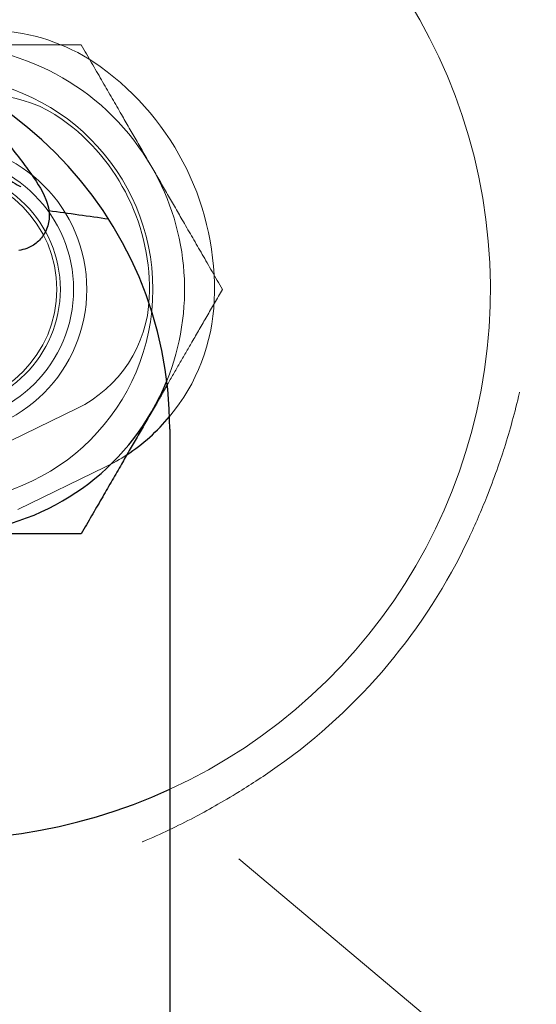
# Model space of a CAD drawing. Units: millimetres. Extents: x 622 to 8360, y 78 to 10896.
# Drawn here: x 3272 to 3282, y 4233 to 4253 of the extents above; entities that cross this region are included whole.
import ezdxf

# ---------------------------------------------------------------- set-up
doc = ezdxf.new("R2010")
doc.units = ezdxf.units.MM
doc.header["$LTSCALE"] = 40
for name, color, linetype, lineweight in [('Hidden Edges(Hillmar_metric)', 7, 'Continuous', 18), ('Overlay [based on Phantom Lines(Hillmar_metric)]', 7, 'Continuous', 25), ('Visible Edges(Hillmar_metric)', 7, 'Continuous', 25)]:
    doc.layers.add(name, color=color, linetype=linetype, lineweight=lineweight)

msp = doc.modelspace()

# ---------------------------------------------------------------- linework, layer by layer
at = {"layer": 'Hidden Edges(Hillmar_metric)'}
for p, q in [((3270.972, 4244.317), (3272.764, 4245.191)), ((3271.555, 4243.122), (3273.347, 4243.995)), ((3276.079, 4235.974), (3301.665, 4214.505))]:
    msp.add_line(p, q, dxfattribs=at)
for radius in [4.35, 3, 2.729, 2.458, 2.387]:
    msp.add_circle((3269.967, 4247.629), radius, dxfattribs=at)
for centre, radius, start, end in [((3357.602, 4320.954), 100, 198.10921, 230), ((3269.967, 4247.629), 11.256, 294.6687, 216.0852), ((3270.925, 4248.963), 3.969, 54.307, 115.9872), ((3269.967, 4247.629), 5, 30, 90), ((3269.967, 4247.629), 5.611, 357.6673, 54.307), ((3270.925, 4248.963), 2.639, 54.307, 115.9872), ((3269.967, 4247.629), 4.281, 357.6673, 54.307), ((3269.967, 4247.629), 5, 338.0156, 30), ((3271.608, 4247.563), 2.639, 295.9872, 357.6673), ((3271.608, 4247.563), 3.969, 320.2864, 357.6673), ((3271.608, 4247.563), 3.969, 295.9872, 303.3063), ((3269.967, 4247.629), 11.954, 305.2306, 334.7694)]:
    msp.add_arc(centre, radius, start, end, dxfattribs=at)
for points, weights in [([(3269.967, 4252.629), (3271.307, 4252.629), (3272.854, 4252.629)], [1, 1.0379548493, 1]), ([(3272.854, 4252.629), (3273.627, 4251.29), (3274.297, 4250.129)], [1, 1.0379548493, 1]), ([(3274.297, 4250.129), (3274.967, 4248.969), (3275.741, 4247.629)], [1, 1.0379548493, 1]), ([(3275.741, 4247.629), (3275.139, 4246.587), (3274.613, 4245.677)], [1, 1.02929059784, 1.0133727895])]:
    msp.add_rational_spline(points, weights, degree=2, dxfattribs=at)
for points, knots in [([(3281.819, 4245.522), (3281.818, 4245.52), (3281.818, 4245.518), (3281.724, 4245.105), (3281.626, 4244.757), (3281.421, 4244.11), (3281.303, 4243.769), (3281.039, 4243.105), (3280.916, 4242.82), (3280.781, 4242.534)], [-0.0008195, -0.0008195, -0.0008195, -0.0008195, 0, 0, 0.185726, 0.185726, 0.3266382, 0.3266382, 0.427404, 0.427404, 0.427404, 0.427404]), ([(3276.863, 4237.865), (3276.605, 4237.682), (3276.345, 4237.511), (3275.737, 4237.136), (3275.422, 4236.961), (3274.82, 4236.646), (3274.494, 4236.489), (3274.104, 4236.325), (3274.103, 4236.324), (3274.101, 4236.324)], [0, 0, 0, 0, 0.0948328, 0.0948328, 0.2274545, 0.2274545, 0.4022145, 0.4022145, 0.4029861, 0.4029861, 0.4029861, 0.4029861])]:
    msp.add_open_spline(points, degree=3, knots=knots, dxfattribs=at)
at = {"layer": 'Overlay [based on Phantom Lines(Hillmar_metric)]'}
msp.add_line((3274.665, 4244.769), (3274.665, 4217.457), dxfattribs=at)
for centre, radius, start, end in [((3266.665, 4244.769), 8, 0, 180), ((3258.966, 4150.112), 100, 81.69235, 82.40072)]:
    msp.add_arc(centre, radius, start, end, dxfattribs=at)
for points, knots in [([(3267.719, 4252.699), (3267.87, 4252.578), (3268.024, 4252.456), (3268.54, 4252.043), (3268.912, 4251.745), (3269.611, 4251.188), (3269.948, 4250.923), (3270.549, 4250.459), (3270.822, 4250.254), (3271.26, 4249.942), (3271.439, 4249.826), (3271.585, 4249.744), (3271.616, 4249.73), (3271.62, 4249.729), (3271.62, 4249.729), (3271.62, 4249.729)], [0.693812, 0.693812, 0.693812, 0.693812, 0.7527893, 0.7527893, 0.8926497, 0.8926497, 1.0300788, 1.0300788, 1.1654061, 1.1654061, 1.295163, 1.295163, 1.3492824, 1.3492824, 1.352255, 1.352255, 1.352255, 1.352255]), ([(3270.286, 4251.903), (3270.326, 4251.855), (3270.365, 4251.809), (3270.684, 4251.432), (3270.947, 4251.117), (3271.407, 4250.55), (3271.606, 4250.295), (3271.926, 4249.851), (3272.043, 4249.684), (3272.148, 4249.419), (3272.167, 4249.364), (3272.193, 4249.232), (3272.201, 4249.153), (3272.185, 4248.977), (3272.158, 4248.878), (3272.069, 4248.716), (3272.015, 4248.648), (3271.888, 4248.538), (3271.814, 4248.495), (3271.685, 4248.446), (3271.629, 4248.433), (3271.577, 4248.426)], [0.7831905, 0.7831905, 0.7831905, 0.7831905, 0.8026771, 0.8026771, 0.9421971, 0.9421971, 1.0851531, 1.0851531, 1.2371827, 1.2371827, 1.2728698, 1.2728698, 1.3078523, 1.3078523, 1.3436008, 1.3436008, 1.3725774, 1.3725774, 1.4016996, 1.4016996, 1.4228199, 1.4228199, 1.4228199, 1.4228199])]:
    msp.add_open_spline(points, degree=3, knots=knots, dxfattribs=at)
at = {"layer": 'Visible Edges(Hillmar_metric)'}
msp.add_line((3274.665, 4244.769), (3274.665, 4217.457), dxfattribs=at)
for centre, radius, start, end in [((3266.665, 4244.769), 8, 0, 180), ((3269.967, 4247.629), 5, 330, 338.0156), ((3269.967, 4247.629), 5, 270, 330), ((3271.608, 4247.563), 3.969, 303.3063, 320.2864), ((3269.967, 4247.629), 11.256, 230.553, 294.6687), ((3212.974, 4148.594), 100, 51.90953, 62.40072)]:
    msp.add_arc(centre, radius, start, end, dxfattribs=at)
for points, weights in [([(3274.613, 4245.677), (3274.455, 4245.402), (3274.297, 4245.129)], [1.0133727895, 1.00866425146, 1]), ([(3274.297, 4245.129), (3273.627, 4243.969), (3272.854, 4242.629)], [1, 1.0379548493, 1]), ([(3272.854, 4242.629), (3271.307, 4242.629), (3269.967, 4242.629)], [1, 1.0379548493, 1])]:
    msp.add_rational_spline(points, weights, degree=2, dxfattribs=at)

doc.saveas('drawing.dxf')
